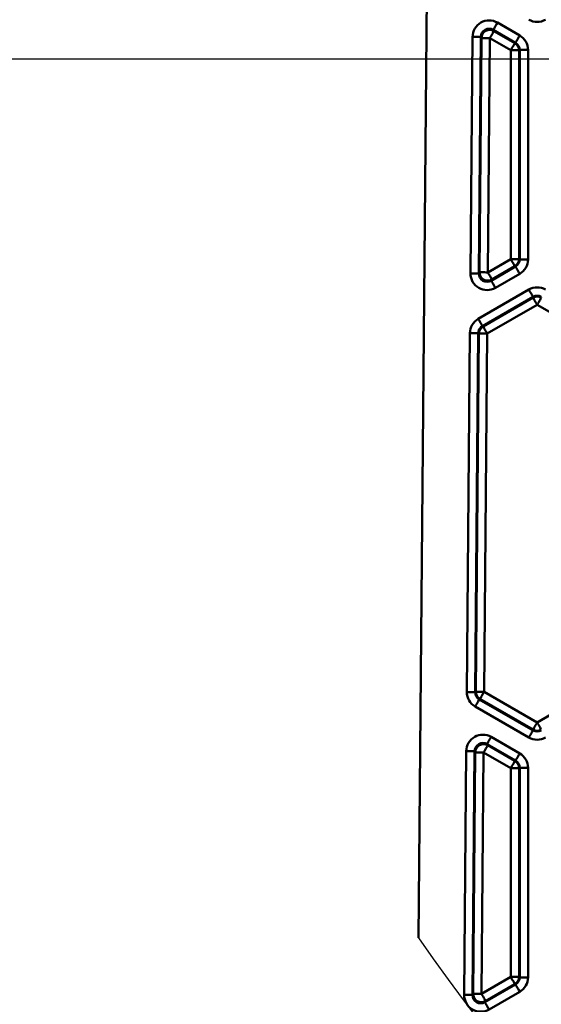
# Model space of a CAD drawing. Units: millimetres. Extents: x 1 to 1190, y 1 to 842.
# Drawn here: x 141 to 179, y 86 to 157 of the extents above; entities that cross this region are included whole.
import ezdxf

# ---------------------------------------------------------------- set-up
doc = ezdxf.new("R2010")
doc.units = ezdxf.units.MM
doc.layers.add('MASSE', color=7, linetype='Continuous', lineweight=25)
doc.styles.add('SLDTEXTSTYLE0', font='TXT', dxfattribs={"width": 0.75})
doc.dimstyles.new('SLDDIMSTYLE11', dxfattribs={"dimtxt": 3.5, "dimasz": 4, "dimexe": 0, "dimexo": 0.0625, "dimgap": 0.875, "dimtad": 1, "dimdec": 1, "dimlfac": 0.5, "dimrnd": 1e-09, "dimzin": 12, "dimdsep": 46, "dimtxsty": 'SLDTEXTSTYLE0', "dimsah": 1, "dimcen": 0.09, "dimadec": 0, "dimazin": 3, "dimtfac": 1, "dimtdec": 1, "dimtofl": 0, "dimtmove": 0, "dimatfit": 3, "dimfxl": 1, "dimfrac": 2, "dimtolj": 1, "dimtzin": 12, "dimarcsym": 0})

# ---------------------------------------------------------------- blocks, each defined once
blk = doc.blocks.new('_D_25')
at = {"layer": 'MASSE', "color": 7}
for p, q in [((185.627, 138.64), (185.627, 155.819)), ((201.648, 138.64), (201.648, 155.819)), ((185.627, 154.319), (95.883, 154.319)), ((201.648, 154.319), (185.627, 154.319))]:
    blk.add_line(p, q, dxfattribs=at)
for points in [[(185.627, 154.319), (189.627, 153.619), (189.627, 155.019)], [(201.648, 154.319), (197.648, 155.019), (197.648, 153.619)]]:
    blk.add_solid(points, dxfattribs=at)
at = {"layer": 'MASSE', "color": 7, "char_height": 3.5, "attachment_point": 1, "style": 'SLDTEXTSTYLE0'}
for s, insert in [('Schlüsselweite / wrench width', (95.883, 169.943)), ('[0.315"]', (121.399, 164.387)), ('8', (128.284, 158.831))]:
    blk.add_mtext(s, dxfattribs=dict(at, insert=insert))

msp = doc.modelspace()

# ---------------------------------------------------------------- linework, layer by layer
at = {"color": 7, "linetype": 'Continuous', "lineweight": 50}
for p, q in [((170.951, 193.501), (170.054, 90.719)), ((175.764, 156.957), (177.377, 156.025)), ((177.077, 155.506), (175.464, 156.437)), ((175.464, 156.437), (175.512, 156.352)), ((175.512, 156.352), (177.028, 155.477)), ((173.814, 138.808), (173.964, 155.928)), ((174.564, 155.923), (174.414, 138.803)), ((174.464, 138.888), (174.612, 155.838)), ((174.612, 155.838), (174.564, 155.923)), ((175.212, 155.833), (175.064, 138.883)), ((176.728, 154.958), (175.212, 155.833)), ((177.028, 155.477), (177.077, 155.506)), ((176.728, 139.844), (176.728, 154.958)), ((176.728, 154.958), (177.328, 154.958)), ((177.377, 154.986), (177.328, 154.958)), ((177.328, 154.958), (177.328, 139.844)), ((177.377, 139.815), (177.377, 154.986)), ((177.377, 154.986), (177.977, 154.986)), ((177.977, 154.986), (177.977, 139.815)), ((175.064, 138.883), (176.728, 139.844)), ((176.728, 139.844), (177.328, 139.844)), ((177.328, 139.844), (177.377, 139.815)), ((177.377, 139.815), (177.977, 139.815)), ((175.314, 138.278), (177.077, 139.296)), ((177.028, 139.324), (175.364, 138.364)), ((177.077, 139.296), (177.028, 139.324)), ((174.414, 138.803), (174.464, 138.888)), ((175.364, 138.364), (175.314, 138.278)), ((177.377, 138.776), (175.614, 137.758)), ((174.377, 135.519), (178.037, 137.632)), ((178.337, 137.113), (174.677, 134.999)), ((174.726, 134.971), (178.337, 137.056)), ((178.337, 137.056), (178.337, 137.113)), ((178.637, 136.536), (175.026, 134.451)), ((181.978, 134.608), (178.637, 136.536)), ((174.677, 134.999), (174.726, 134.971)), ((173.55, 108.505), (173.777, 134.49)), ((174.377, 134.485), (174.15, 108.499)), ((174.199, 108.528), (174.426, 134.456)), ((174.426, 134.456), (174.377, 134.485)), ((175.026, 134.451), (174.799, 108.522)), ((178.637, 106.307), (191.728, 113.864)), ((174.15, 108.499), (174.199, 108.528)), ((174.799, 108.522), (178.637, 106.307)), ((174.499, 108.003), (174.45, 107.975)), ((174.45, 107.975), (178.337, 105.73)), ((178.337, 105.787), (174.499, 108.003)), ((178.037, 105.211), (174.15, 107.455)), ((178.337, 105.73), (178.337, 105.787)), ((175.312, 105.257), (177.377, 104.065)), ((173.359, 86.585), (173.513, 104.229)), ((174.113, 104.223), (173.959, 86.579)), ((174.009, 86.665), (174.161, 104.139)), ((174.161, 104.139), (174.113, 104.223)), ((174.761, 104.133), (174.608, 86.66)), ((176.728, 102.998), (174.761, 104.133)), ((177.077, 103.546), (175.012, 104.738)), ((175.012, 104.738), (175.061, 104.653)), ((175.061, 104.653), (177.028, 103.517)), ((177.028, 103.517), (177.077, 103.546)), ((176.728, 87.884), (176.728, 102.998)), ((176.728, 102.998), (177.328, 102.998)), ((177.377, 103.026), (177.328, 102.998)), ((177.328, 102.998), (177.328, 87.884)), ((177.377, 87.855), (177.377, 103.026)), ((177.377, 103.026), (177.977, 103.026)), ((177.977, 103.026), (177.977, 87.855)), ((174.608, 86.66), (176.728, 87.884)), ((176.728, 87.884), (177.328, 87.884)), ((177.328, 87.884), (177.377, 87.855)), ((177.377, 87.855), (177.977, 87.855)), ((174.858, 86.055), (177.077, 87.336)), ((177.028, 87.364), (174.908, 86.14)), ((177.077, 87.336), (177.028, 87.364)), ((173.959, 86.579), (174.009, 86.665)), ((177.377, 86.816), (175.158, 85.535)), ((174.908, 86.14), (174.858, 86.055))]:
    msp.add_line(p, q, dxfattribs=at)
at = {"color": 7, "linetype": 'Continuous', "lineweight": 50, "flags": 128}
for points in [[(175.464, 156.437), (175.47, 156.449), (175.488, 156.479), (175.516, 156.528), (175.553, 156.593), (175.598, 156.671), (175.65, 156.76), (175.706, 156.857), (175.764, 156.957)], [(175.212, 155.833), (175.27, 155.933), (175.326, 156.03), (175.377, 156.119), (175.422, 156.197), (175.46, 156.262), (175.488, 156.31), (175.505, 156.341), (175.512, 156.352)], [(173.964, 155.928), (174.08, 155.927), (174.191, 155.926), (174.294, 155.925), (174.384, 155.925), (174.459, 155.924), (174.515, 155.923), (174.55, 155.923), (174.564, 155.923)], [(174.612, 155.838), (174.626, 155.838), (174.661, 155.838), (174.717, 155.837), (174.792, 155.837), (174.882, 155.836), (174.985, 155.835), (175.096, 155.834), (175.212, 155.833)], [(176.728, 154.958), (176.786, 155.058), (176.841, 155.155), (176.893, 155.244), (176.938, 155.322), (176.975, 155.387), (177.004, 155.435), (177.021, 155.466), (177.028, 155.477)], [(177.077, 155.506), (177.084, 155.517), (177.101, 155.548), (177.129, 155.596), (177.167, 155.661), (177.212, 155.739), (177.263, 155.829), (177.319, 155.925), (177.377, 156.025)], [(177.028, 139.324), (177.021, 139.336), (177.004, 139.366), (176.975, 139.415), (176.938, 139.479), (176.893, 139.558), (176.841, 139.647), (176.786, 139.743), (176.728, 139.844)], [(177.377, 138.776), (177.319, 138.876), (177.263, 138.973), (177.212, 139.062), (177.167, 139.14), (177.129, 139.205), (177.101, 139.254), (177.084, 139.284), (177.077, 139.296)], [(173.814, 138.808), (173.93, 138.807), (174.042, 138.806), (174.144, 138.805), (174.235, 138.804), (174.31, 138.804), (174.366, 138.803), (174.401, 138.803), (174.414, 138.803)], [(174.464, 138.888), (174.478, 138.888), (174.513, 138.888), (174.569, 138.887), (174.644, 138.887), (174.734, 138.886), (174.837, 138.885), (174.948, 138.884), (175.064, 138.883)], [(175.364, 138.364), (175.358, 138.375), (175.34, 138.406), (175.312, 138.454), (175.274, 138.519), (175.229, 138.597), (175.178, 138.686), (175.122, 138.783), (175.064, 138.883)], [(175.614, 137.758), (175.556, 137.859), (175.501, 137.955), (175.449, 138.044), (175.404, 138.123), (175.367, 138.187), (175.338, 138.236), (175.321, 138.266), (175.314, 138.278)], [(178.337, 137.113), (178.331, 137.124), (178.313, 137.155), (178.285, 137.203), (178.248, 137.268), (178.202, 137.346), (178.151, 137.436), (178.095, 137.532), (178.037, 137.632)], [(178.637, 136.536), (178.579, 136.637), (178.524, 136.733), (178.472, 136.822), (178.427, 136.901), (178.39, 136.965), (178.362, 137.014), (178.344, 137.044), (178.337, 137.056)], [(178.637, 136.536), (178.695, 136.637), (178.751, 136.733), (178.802, 136.822), (178.848, 136.901), (178.885, 136.965), (178.913, 137.014), (178.931, 137.044), (178.937, 137.056)], [(174.677, 134.999), (174.67, 135.011), (174.652, 135.041), (174.624, 135.09), (174.587, 135.155), (174.542, 135.233), (174.49, 135.322), (174.435, 135.418), (174.377, 135.519)], [(175.026, 134.451), (174.968, 134.551), (174.912, 134.648), (174.86, 134.737), (174.815, 134.815), (174.778, 134.88), (174.75, 134.929), (174.732, 134.959), (174.726, 134.971)], [(173.777, 134.49), (173.893, 134.489), (174.004, 134.488), (174.107, 134.487), (174.197, 134.486), (174.272, 134.486), (174.328, 134.485), (174.363, 134.485), (174.377, 134.485)], [(174.426, 134.456), (174.439, 134.456), (174.474, 134.456), (174.53, 134.455), (174.605, 134.455), (174.695, 134.454), (174.798, 134.453), (174.91, 134.452), (175.026, 134.451)], [(173.55, 108.505), (173.666, 108.504), (173.777, 108.503), (173.88, 108.502), (173.971, 108.501), (174.045, 108.5), (174.101, 108.5), (174.137, 108.5), (174.15, 108.499)], [(174.199, 108.528), (174.213, 108.528), (174.248, 108.527), (174.304, 108.527), (174.379, 108.526), (174.469, 108.525), (174.572, 108.524), (174.683, 108.523), (174.799, 108.522)], [(174.499, 108.003), (174.506, 108.014), (174.524, 108.045), (174.552, 108.094), (174.589, 108.158), (174.634, 108.237), (174.686, 108.326), (174.741, 108.422), (174.799, 108.522)], [(174.15, 107.455), (174.208, 107.555), (174.263, 107.652), (174.315, 107.741), (174.36, 107.819), (174.397, 107.884), (174.425, 107.933), (174.443, 107.963), (174.45, 107.975)], [(178.337, 105.787), (178.344, 105.799), (178.362, 105.829), (178.39, 105.878), (178.427, 105.942), (178.472, 106.021), (178.524, 106.11), (178.579, 106.206), (178.637, 106.307)], [(178.937, 105.787), (178.931, 105.799), (178.913, 105.829), (178.885, 105.878), (178.848, 105.942), (178.802, 106.021), (178.751, 106.11), (178.695, 106.206), (178.637, 106.307)], [(178.037, 105.211), (178.095, 105.311), (178.151, 105.407), (178.202, 105.496), (178.248, 105.575), (178.285, 105.639), (178.313, 105.688), (178.331, 105.719), (178.337, 105.73)], [(175.012, 104.738), (175.019, 104.749), (175.037, 104.78), (175.065, 104.828), (175.102, 104.893), (175.147, 104.971), (175.199, 105.061), (175.254, 105.157), (175.312, 105.257)], [(173.513, 104.229), (173.628, 104.228), (173.74, 104.227), (173.843, 104.226), (173.933, 104.225), (174.008, 104.224), (174.064, 104.224), (174.099, 104.224), (174.113, 104.223)], [(174.161, 104.139), (174.174, 104.138), (174.21, 104.138), (174.266, 104.138), (174.34, 104.137), (174.431, 104.136), (174.534, 104.135), (174.645, 104.134), (174.761, 104.133)], [(174.761, 104.133), (174.819, 104.234), (174.875, 104.33), (174.926, 104.419), (174.971, 104.498), (175.009, 104.562), (175.037, 104.611), (175.054, 104.641), (175.061, 104.653)], [(177.077, 103.546), (177.084, 103.557), (177.101, 103.588), (177.129, 103.636), (177.167, 103.701), (177.212, 103.779), (177.263, 103.869), (177.319, 103.965), (177.377, 104.065)], [(176.728, 102.998), (176.786, 103.098), (176.841, 103.195), (176.893, 103.284), (176.938, 103.362), (176.975, 103.427), (177.004, 103.475), (177.021, 103.506), (177.028, 103.517)], [(177.028, 87.364), (177.021, 87.376), (177.004, 87.406), (176.975, 87.455), (176.938, 87.519), (176.893, 87.598), (176.841, 87.687), (176.786, 87.783), (176.728, 87.884)], [(177.377, 86.816), (177.319, 86.916), (177.263, 87.013), (177.212, 87.102), (177.167, 87.18), (177.129, 87.245), (177.101, 87.294), (177.084, 87.324), (177.077, 87.336)], [(173.359, 86.585), (173.474, 86.584), (173.586, 86.583), (173.689, 86.582), (173.779, 86.581), (173.854, 86.58), (173.91, 86.58), (173.945, 86.58), (173.959, 86.579)], [(174.009, 86.665), (174.022, 86.665), (174.057, 86.665), (174.113, 86.664), (174.188, 86.664), (174.278, 86.663), (174.381, 86.662), (174.493, 86.661), (174.608, 86.66)], [(174.908, 86.14), (174.902, 86.152), (174.884, 86.183), (174.856, 86.231), (174.819, 86.296), (174.773, 86.374), (174.722, 86.463), (174.666, 86.56), (174.608, 86.66)], [(175.158, 85.535), (175.1, 85.635), (175.045, 85.732), (174.993, 85.821), (174.948, 85.899), (174.911, 85.964), (174.883, 86.013), (174.865, 86.043), (174.858, 86.055)]]:
    msp.add_lwpolyline(points, dxfattribs=at)
at = {"color": 7, "linetype": 'Continuous', "lineweight": 50}
for centre, radius, start, end in [((175.163, 155.918), 1.2, 59.98852, 179.51161), ((178.637, 158.21), 1.2, 239.99948, 300.00052), ((175.163, 155.918), 0.6, 59.93569, 179.56464), ((175.212, 155.832), 0.6, 60.04174, 179.4586), ((176.728, 154.958), 0.6, 0.00974, 59.99), ((176.777, 154.986), 0.6, 359.98754, 60.0122), ((176.777, 154.986), 1.2, 359.99952, 60.00083), ((176.728, 139.844), 0.6, 300.00989, 359.99037), ((176.777, 139.815), 0.6, 299.988, 0.01226), ((176.777, 139.815), 1.2, 299.99941, 0.00024), ((175.014, 138.797), 1.2, 179.48741, 300.01258), ((175.014, 138.797), 0.599, 179.4307, 300.06917), ((175.064, 138.884), 0.6, 179.54348, 299.95663), ((178.637, 136.593), 1.2, 59.9996, 120.0004), ((178.637, 136.593), 0.6, 59.98858, 120.01142), ((178.637, 136.536), 0.6, 60.01116, 119.98884), ((174.977, 134.48), 1.2, 120.00053, 179.49966), ((174.976, 134.48), 0.6, 119.98731, 179.51155), ((175.026, 134.451), 0.6, 120.01042, 179.48986), ((174.75, 108.494), 1.2, 179.49935, 240.00111), ((174.75, 108.494), 0.6, 179.48738, 240.01247), ((174.799, 108.523), 0.6, 179.51048, 239.98938), ((178.637, 106.307), 0.6, 240.01103, 299.98897), ((178.637, 106.249), 0.6, 239.98844, 300.01156), ((174.712, 104.218), 1.2, 59.98856, 179.51142), ((174.712, 104.219), 0.6, 59.93584, 179.56395), ((178.637, 106.25), 1.2, 239.99953, 300.00047), ((174.761, 104.133), 0.6, 60.04218, 179.45802), ((176.777, 103.026), 1.2, 359.99951, 60.00089), ((176.728, 102.998), 0.6, 0.00983, 59.98996), ((176.777, 103.026), 0.6, 359.98816, 60.01162), ((176.728, 87.884), 0.6, 300.0101, 359.99016), ((176.777, 87.855), 0.6, 299.98765, 0.01261), ((176.777, 87.855), 1.2, 299.99918, 0.00047), ((174.558, 86.574), 1.2, 179.48698, 300.01289), ((174.558, 86.574), 0.599, 179.43131, 300.06839), ((174.609, 86.66), 0.6, 179.54348, 299.95663)]:
    msp.add_arc(centre, radius, start, end, dxfattribs=at)
at = {"color": 7, "linetype": 'Continuous', "lineweight": 25}
msp.add_arc((268.37, 157.959), 119.11, 214.36914, 326.08381, dxfattribs=at)

# ---------------------------------------------------------------- dimensions: what is measured, and where the dimension line sits
at = {"layer": 'MASSE', "color": 7}
dim = msp.add_linear_dim(base=(185.627, 154.319), p1=(201.648, 137.64), p2=(185.627, 137.64), text='Schlüsselweite / wrench width\\P[0.315"]\\P<>', dimstyle='SLDDIMSTYLE11', dxfattribs=at)
dim.commit()
dim.dimension.update_dxf_attribs({"geometry": '_D_25', "text_midpoint": (129.577, 154.319), "dimtype": 160})

doc.saveas('drawing.dxf')
